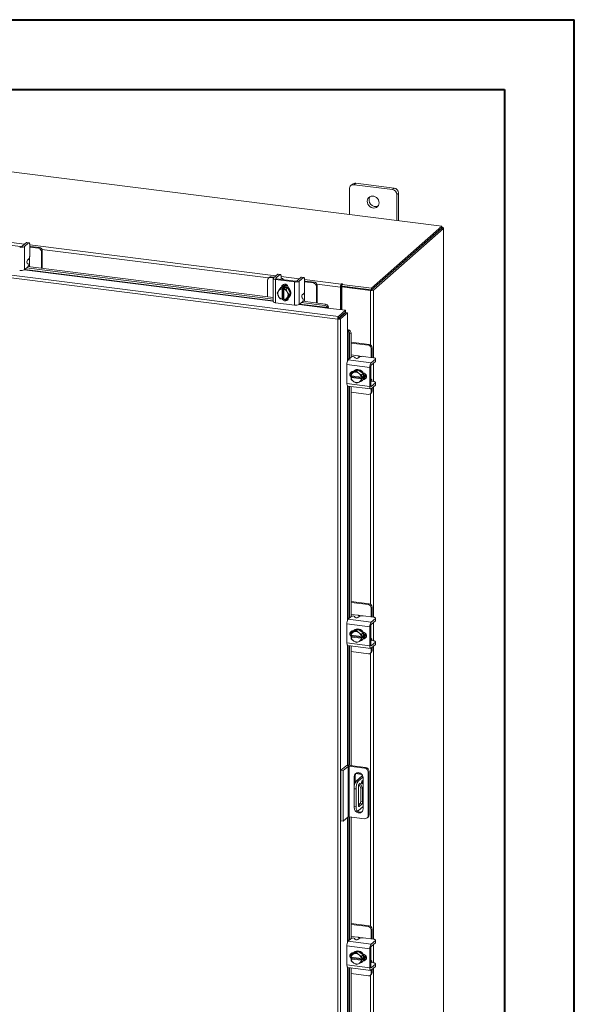
# Model space of a CAD drawing. Units: inches. Extents: x 0 to 23.4, y 0 to 16.5.
# Drawn here: x 20.3 to 23.4, y 11 to 16.5 of the extents above; entities that cross this region are included whole.
import ezdxf

# ---------------------------------------------------------------- set-up
doc = ezdxf.new("R2010")
doc.units = ezdxf.units.IN
doc.header["$MEASUREMENT"] = 0

msp = doc.modelspace()

# ---------------------------------------------------------------- linework, layer by layer
at = {"color": 7, "linetype": 'Continuous', "lineweight": 40}
for p, q in [((0.0031, 16.54389), (23.38893, 16.54389)), ((23.38893, 0.00846), (23.38893, 16.54389)), ((0.98736, 16.15019), (22.99523, 16.15019)), ((22.99523, 16.15019), (22.99523, 0.40216))]:
    msp.add_line(p, q, dxfattribs=at)
at = {"color": 7, "linetype": 'Continuous', "lineweight": 15}
for p, q in [((22.63948, 15.37746), (18.65053, 15.88002)), ((22.11872, 15.58964), (22.11872, 15.44307)), ((22.13565, 15.61518), (22.12615, 15.6068)), ((22.1536, 15.62041), (22.14411, 15.61203)), ((22.36059, 15.58476), (22.14411, 15.61203)), ((22.37008, 15.59314), (22.1536, 15.62041)), ((22.36059, 15.58476), (22.37008, 15.59314)), ((22.39547, 15.56435), (22.38598, 15.55597)), ((22.38598, 15.4094), (22.38598, 15.55597)), ((22.39547, 15.4082), (22.39547, 15.56435)), ((22.24297, 15.02777), (22.63948, 15.37746)), ((22.24297, 15.01771), (22.63948, 15.3674)), ((22.63883, 15.36682), (22.24363, 15.01829)), ((22.64881, 15.36556), (22.25361, 15.01703)), ((22.63883, 15.36682), (22.64881, 15.36556)), ((22.63948, 15.3674), (22.63948, 15.37746)), ((22.64152, 15.37095), (22.63948, 15.3712)), ((22.64881, 15.36556), (22.64881, 9.72883)), ((22.64962, 9.73031), (22.64962, 15.36704)), ((22.05211, 14.85305), (18.31304, 15.32413)), ((22.05638, 14.86879), (18.31762, 15.33983)), ((20.25928, 15.26307), (20.15238, 15.27654)), ((20.29223, 15.28539), (20.26849, 15.26445)), ((20.28118, 15.26285), (20.30492, 15.28379)), ((20.28118, 15.26285), (20.28118, 15.13221)), ((20.30492, 15.28379), (20.29223, 15.28539)), ((20.30715, 15.28467), (20.29446, 15.28627)), ((20.31123, 15.27252), (20.31123, 15.21353)), ((20.31554, 15.26353), (20.31123, 15.26393)), ((20.36153, 15.2529), (20.31123, 15.25923)), ((20.36632, 15.25713), (20.31554, 15.26353)), ((20.36153, 15.2529), (20.36632, 15.25713)), ((20.38236, 15.23895), (20.37756, 15.23471)), ((20.37756, 15.13958), (20.37756, 15.23471)), ((20.38236, 15.13897), (20.38236, 15.23895)), ((20.29829, 15.18528), (20.30492, 15.19112)), ((20.31075, 15.148), (20.31075, 15.18387)), ((20.28118, 15.13221), (20.30034, 15.1491)), ((20.29229, 15.142), (21.68764, 14.9662)), ((20.30186, 15.16552), (20.29678, 15.16886)), ((20.30053, 15.14928), (21.68764, 14.97452)), ((21.65574, 15.07368), (21.65574, 14.97854)), ((21.66523, 15.08875), (21.66043, 15.08452)), ((21.67657, 15.09205), (21.67177, 15.08782)), ((21.68915, 15.08563), (21.67177, 15.08782)), ((21.69394, 15.08986), (21.67657, 15.09205)), ((21.68764, 15.08305), (21.68764, 14.9524)), ((21.71272, 15.10642), (21.68898, 15.08549)), ((21.70103, 15.07659), (21.80794, 15.06312)), ((21.70103, 15.07659), (21.70103, 14.94594)), ((21.70168, 15.08389), (21.72541, 15.10482)), ((21.81274, 15.06735), (21.70583, 15.08082)), ((21.72541, 15.10482), (21.71272, 15.10642)), ((21.72765, 15.1057), (21.71495, 15.1073)), ((21.73078, 15.0779), (21.73084, 15.07767)), ((21.73173, 15.09356), (21.73173, 15.07874)), ((21.74444, 15.07596), (21.74444, 15.07741)), ((21.84568, 15.08967), (21.82194, 15.06874)), ((21.83464, 15.06714), (21.85838, 15.08807)), ((21.85838, 15.08807), (21.84568, 15.08967)), ((21.86061, 15.08895), (21.84791, 15.09055)), ((21.86469, 15.0768), (21.86469, 15.01781)), ((21.869, 15.06781), (21.86469, 15.06822)), ((21.91978, 15.06141), (21.869, 15.06781)), ((21.71781, 15.01298), (21.71629, 15.01052)), ((21.71781, 15.01298), (21.72646, 15.02627)), ((21.72646, 15.02627), (21.73508, 15.03387)), ((21.73511, 15.03389), (21.72649, 15.02629)), ((21.72649, 15.02629), (21.73744, 15.02401)), ((21.73086, 15.03132), (21.72834, 15.02909)), ((21.76881, 15.02964), (21.73511, 15.03389)), ((21.73735, 15.02353), (21.73744, 15.02401)), ((21.73735, 15.02353), (21.73735, 14.96541)), ((21.73744, 15.02401), (21.74245, 15.02843)), ((21.74051, 15.03687), (21.74051, 15.03827)), ((21.74245, 15.02843), (21.75248, 15.02717)), ((21.74245, 14.96951), (21.74245, 15.02843)), ((21.74746, 15.02275), (21.74738, 15.02227)), ((21.74738, 14.96415), (21.74738, 15.02227)), ((21.75248, 15.02717), (21.74746, 15.02275)), ((21.74746, 15.02275), (21.76019, 15.02204)), ((21.76019, 15.02204), (21.76881, 15.02964)), ((21.76885, 15.02962), (21.76023, 15.02202)), ((21.76023, 15.02202), (21.76692, 15.0068)), ((21.7857, 14.99805), (21.76885, 15.02962)), ((21.77326, 15.0293), (21.77326, 15.02135)), ((21.80794, 14.93247), (21.80794, 15.06312)), ((21.83464, 15.06714), (21.83464, 14.93649)), ((21.91498, 15.05718), (21.86469, 15.06352)), ((21.91498, 15.05718), (21.91978, 15.06141)), ((21.93582, 15.04323), (21.93102, 15.039)), ((21.93102, 14.94386), (21.93102, 15.039)), ((21.93582, 14.94326), (21.93582, 15.04323)), ((22.07084, 15.03764), (22.06707, 15.03432)), ((22.06707, 15.03432), (22.06707, 14.90625)), ((22.07084, 15.03764), (22.07084, 14.90578)), ((22.07338, 15.0517), (22.0715, 15.05003)), ((22.0715, 15.03997), (22.0715, 15.05003)), ((22.0715, 15.03997), (22.07338, 15.04164)), ((22.07338, 15.04164), (22.07338, 15.0517)), ((22.07542, 15.03501), (22.07919, 15.03834)), ((22.23746, 15.0146), (22.07542, 15.03501)), ((22.07542, 15.03501), (22.07542, 14.9052)), ((22.07583, 15.04883), (22.07837, 15.05107)), ((22.07583, 15.03876), (22.07583, 15.04883)), ((22.07583, 15.04883), (22.24297, 15.02777)), ((22.07583, 15.03876), (22.24297, 15.01771)), ((22.24123, 15.01793), (22.07919, 15.03834)), ((22.24123, 15.01793), (22.23746, 15.0146)), ((22.24297, 15.01771), (22.24297, 15.02777)), ((22.24363, 15.01829), (22.25361, 15.01703)), ((21.7096, 14.99895), (21.71629, 15.01052)), ((21.71629, 14.98373), (21.7096, 14.99895)), ((21.71629, 14.98373), (21.71781, 14.98088)), ((21.72646, 14.96738), (21.71781, 14.98088)), ((21.73744, 14.96508), (21.72649, 14.96736)), ((21.73735, 14.96541), (21.73744, 14.96508)), ((21.74245, 14.96951), (21.73744, 14.96508)), ((21.74738, 14.96889), (21.74245, 14.96951)), ((21.74633, 14.96713), (21.74738, 14.967)), ((21.74746, 14.96382), (21.74738, 14.96415)), ((21.76019, 14.96311), (21.74746, 14.96382)), ((21.76692, 14.97469), (21.76023, 14.96313)), ((21.76023, 14.96313), (21.76885, 14.97073)), ((21.76246, 14.9651), (21.77107, 14.96401)), ((21.76844, 15.00395), (21.76692, 15.0068)), ((21.76692, 14.97469), (21.76844, 14.97716)), ((21.76844, 15.00395), (21.77708, 14.99045)), ((21.77708, 14.99045), (21.76844, 14.97716)), ((21.76885, 14.97073), (21.7857, 14.99805)), ((21.77326, 14.97368), (21.77326, 14.9726)), ((21.77558, 14.97552), (21.77811, 14.97774)), ((21.77708, 14.99045), (21.7857, 14.99805)), ((21.85531, 14.9698), (21.85023, 14.97314)), ((21.85175, 14.98956), (21.85838, 14.99541)), ((21.8642, 14.95228), (21.8642, 14.98815)), ((21.70103, 14.94594), (21.80794, 14.93247)), ((21.83464, 14.93649), (21.8538, 14.95339)), ((21.84574, 14.94628), (21.97939, 14.92944)), ((21.85398, 14.95357), (21.98266, 14.93736)), ((21.97939, 14.92944), (21.98266, 14.93736)), ((21.99466, 14.91537), (22.09489, 14.90275)), ((21.99527, 14.91831), (21.99523, 14.9185)), ((21.99855, 14.92623), (21.99527, 14.91831)), ((21.9985, 14.92641), (21.99855, 14.92623)), ((22.05638, 14.86879), (22.09489, 14.90275)), ((22.09489, 14.89269), (22.09489, 14.90275)), ((22.05588, 14.85638), (22.05211, 14.85305)), ((22.05211, 9.46388), (22.05211, 14.85305)), ((22.05638, 14.85873), (22.09489, 14.89269)), ((22.05638, 14.86879), (22.05638, 14.85873)), ((22.05827, 14.85659), (22.09678, 14.89054)), ((22.06826, 14.85533), (22.05827, 14.85659)), ((22.10676, 14.88929), (22.06826, 14.85533)), ((22.06826, 14.85533), (22.06826, 9.46646)), ((22.07542, 14.87552), (22.07542, 14.87171)), ((22.09678, 14.89054), (22.10676, 14.88929)), ((22.10676, 14.88929), (22.10676, 14.78827)), ((22.10975, 14.78851), (22.11802, 14.79077)), ((22.11802, 14.79077), (22.11819, 14.79069)), ((22.10993, 14.78844), (22.10975, 14.78851)), ((22.12707, 14.77361), (22.11881, 14.77136)), ((22.11881, 14.77136), (22.11881, 14.62931)), ((22.12707, 14.77361), (22.12707, 14.63659)), ((22.2299, 14.70977), (22.12707, 14.72273)), ((22.2251, 14.70554), (22.12707, 14.71789)), ((22.2251, 14.70554), (22.2299, 14.70977)), ((22.24593, 14.69159), (22.24113, 14.68736)), ((22.24113, 14.63667), (22.24113, 14.68736)), ((22.24593, 14.64041), (22.24593, 14.69159)), ((22.11135, 14.62273), (22.13051, 14.63963)), ((22.11135, 14.62273), (22.24097, 14.6064)), ((22.1663, 14.6456), (22.12707, 14.65055)), ((22.14698, 14.63908), (22.14966, 14.63362)), ((22.17277, 14.63892), (22.16614, 14.63307)), ((22.25432, 14.63501), (22.19579, 14.64238)), ((22.26471, 14.62734), (22.24097, 14.6064)), ((22.2458, 14.63608), (22.24593, 14.64041)), ((22.26471, 14.61454), (22.26471, 14.62734)), ((22.26586, 14.61665), (22.26586, 14.62944)), ((22.23365, 14.58041), (22.10402, 14.59674)), ((22.10402, 14.59674), (22.10402, 14.48899)), ((22.23365, 14.58041), (22.23365, 14.47266)), ((22.23844, 14.47689), (22.23844, 14.58464)), ((22.24097, 14.59361), (22.26471, 14.61454)), ((22.12707, 14.55231), (22.12707, 14.53729)), ((22.12757, 14.53282), (22.12846, 14.54554)), ((22.12788, 14.5327), (22.12757, 14.53282)), ((22.12757, 14.52272), (22.13258, 14.52714)), ((22.12757, 14.52272), (22.12788, 14.52259)), ((22.12846, 14.51157), (22.12757, 14.52272)), ((22.18555, 14.52543), (22.12788, 14.5327)), ((22.12788, 14.52259), (22.18555, 14.51533)), ((22.1371, 14.55317), (22.12848, 14.54557)), ((22.12848, 14.54557), (22.14079, 14.55076)), ((22.14079, 14.50127), (22.12848, 14.51154)), ((22.13258, 14.52714), (22.13258, 14.5321)), ((22.19105, 14.51978), (22.13258, 14.52714)), ((22.16631, 14.56648), (22.1371, 14.55317)), ((22.1395, 14.55732), (22.14057, 14.55719)), ((22.14343, 14.55197), (22.14079, 14.55076)), ((22.14521, 14.56149), (22.14269, 14.55926)), ((22.14343, 14.55197), (22.15769, 14.55888)), ((22.16631, 14.56648), (22.15769, 14.55888)), ((22.15769, 14.55888), (22.17, 14.54862)), ((22.19552, 14.54581), (22.16631, 14.56648)), ((22.17264, 14.54675), (22.17, 14.54862)), ((22.17264, 14.54675), (22.1869, 14.53821)), ((22.18555, 14.52543), (22.18603, 14.52546)), ((22.18603, 14.51535), (22.18555, 14.51533)), ((22.18692, 14.53818), (22.18603, 14.52546)), ((22.18603, 14.52546), (22.19105, 14.52988)), ((22.19105, 14.51978), (22.18603, 14.51535)), ((22.18603, 14.51535), (22.18692, 14.5042)), ((22.1869, 14.53821), (22.19552, 14.54581)), ((22.19552, 14.51178), (22.1869, 14.50417)), ((22.19554, 14.54578), (22.18692, 14.53818)), ((22.18692, 14.5042), (22.19554, 14.51181)), ((22.19105, 14.52988), (22.19105, 14.51978)), ((22.19554, 14.51181), (22.19554, 14.54578)), ((22.20056, 14.51662), (22.19918, 14.51679)), ((22.23989, 14.51562), (22.23844, 14.5158)), ((22.10402, 14.48899), (22.23365, 14.47266)), ((22.10876, 14.4749), (22.23838, 14.45857)), ((22.11881, 14.47363), (22.11881, 13.16459)), ((22.12707, 14.47259), (22.12707, 13.17187)), ((22.14079, 14.50127), (22.14343, 14.4994)), ((22.15769, 14.49087), (22.14343, 14.4994)), ((22.17, 14.49606), (22.15769, 14.49087)), ((22.17, 14.49606), (22.17264, 14.49726)), ((22.1869, 14.50417), (22.17264, 14.49726)), ((22.18993, 14.50569), (22.19246, 14.50792)), ((22.23844, 14.5021), (22.23867, 14.50201)), ((22.25432, 14.50099), (22.23962, 14.50285)), ((22.26471, 14.49332), (22.24097, 14.47239)), ((22.24097, 14.45959), (22.26471, 14.48053)), ((22.24113, 14.44223), (22.24113, 14.45974)), ((22.24593, 14.44646), (22.24593, 14.46397)), ((22.26471, 14.48053), (22.26471, 14.49332)), ((22.26586, 14.48263), (22.26586, 14.49543)), ((22.12707, 14.44044), (22.2251, 14.42808)), ((22.23644, 14.43139), (22.24123, 14.43562)), ((22.24113, 14.44223), (22.24593, 14.44646)), ((22.2299, 13.24505), (22.12707, 13.25801)), ((22.2251, 13.24082), (22.12707, 13.25317)), ((22.2251, 13.24082), (22.2299, 13.24505)), ((22.1663, 13.18088), (22.12707, 13.18583)), ((22.25432, 13.17029), (22.19579, 13.17766)), ((22.24593, 13.22687), (22.24113, 13.22264)), ((22.24113, 13.17195), (22.24113, 13.22264)), ((22.24593, 13.17569), (22.24593, 13.22687)), ((22.23365, 13.11569), (22.10402, 13.13202)), ((22.10402, 13.13202), (22.10402, 13.02427)), ((22.11135, 13.15801), (22.13051, 13.17491)), ((22.11135, 13.15801), (22.24097, 13.14168)), ((22.14698, 13.17436), (22.14966, 13.1689)), ((22.17277, 13.1742), (22.16614, 13.16835)), ((22.26471, 13.16261), (22.24097, 13.14168)), ((22.24097, 13.12888), (22.26471, 13.14982)), ((22.2458, 13.17136), (22.24593, 13.17569)), ((22.26471, 13.14982), (22.26471, 13.16261)), ((22.26586, 13.15192), (22.26586, 13.16472)), ((22.12707, 13.08759), (22.12707, 13.07257)), ((22.12757, 13.0681), (22.12846, 13.08082)), ((22.12788, 13.06797), (22.12757, 13.0681)), ((22.18555, 13.06071), (22.12788, 13.06797)), ((22.1371, 13.08845), (22.12848, 13.08085)), ((22.12848, 13.08085), (22.14079, 13.08604)), ((22.13258, 13.06242), (22.13258, 13.06738)), ((22.16631, 13.10176), (22.1371, 13.08845)), ((22.1395, 13.0926), (22.14057, 13.09247)), ((22.14343, 13.08725), (22.14079, 13.08604)), ((22.14521, 13.09677), (22.14269, 13.09454)), ((22.14343, 13.08725), (22.15769, 13.09416)), ((22.16631, 13.10176), (22.15769, 13.09416)), ((22.15769, 13.09416), (22.17, 13.0839)), ((22.19552, 13.08109), (22.16631, 13.10176)), ((22.17264, 13.08203), (22.17, 13.0839)), ((22.17264, 13.08203), (22.1869, 13.07349)), ((22.18692, 13.07346), (22.18603, 13.06073)), ((22.1869, 13.07349), (22.19552, 13.08109)), ((22.19554, 13.08106), (22.18692, 13.07346)), ((22.19554, 13.04709), (22.19554, 13.08106)), ((22.23365, 13.11569), (22.23365, 13.00794)), ((22.23844, 13.01217), (22.23844, 13.11992)), ((22.10402, 13.02427), (22.23365, 13.00794)), ((22.12757, 13.058), (22.13258, 13.06242)), ((22.12757, 13.058), (22.12788, 13.05787)), ((22.12846, 13.04685), (22.12757, 13.058)), ((22.12788, 13.05787), (22.18555, 13.05061)), ((22.14079, 13.03655), (22.12848, 13.04681)), ((22.19105, 13.05506), (22.13258, 13.06242)), ((22.14079, 13.03655), (22.14343, 13.03468)), ((22.15769, 13.02614), (22.14343, 13.03468)), ((22.17, 13.03134), (22.15769, 13.02614)), ((22.17, 13.03134), (22.17264, 13.03254)), ((22.1869, 13.03945), (22.17264, 13.03254)), ((22.18555, 13.06071), (22.18603, 13.06073)), ((22.18603, 13.05063), (22.18555, 13.05061)), ((22.18603, 13.06073), (22.19105, 13.06516)), ((22.19105, 13.05506), (22.18603, 13.05063)), ((22.18603, 13.05063), (22.18692, 13.03948)), ((22.19552, 13.04705), (22.1869, 13.03945)), ((22.18692, 13.03948), (22.19554, 13.04709)), ((22.18993, 13.04097), (22.19246, 13.0432)), ((22.19105, 13.06516), (22.19105, 13.05506)), ((22.20056, 13.0519), (22.19918, 13.05207)), ((22.23989, 13.0509), (22.23844, 13.05108)), ((22.23844, 13.03738), (22.23867, 13.03729)), ((22.25432, 13.03627), (22.23962, 13.03813)), ((22.26471, 13.0286), (22.24097, 13.00767)), ((22.24097, 12.99487), (22.26471, 13.01581)), ((22.26471, 13.01581), (22.26471, 13.0286)), ((22.26586, 13.01791), (22.26586, 13.03071)), ((22.10876, 13.01018), (22.23838, 12.99385)), ((22.11881, 13.00891), (22.11881, 12.33323)), ((22.12707, 13.00787), (22.12707, 12.33226)), ((22.12707, 12.97571), (22.2251, 12.96336)), ((22.23644, 12.96667), (22.24123, 12.9709)), ((22.24113, 12.97751), (22.24113, 12.99502)), ((22.24113, 12.97751), (22.24593, 12.98174)), ((22.24593, 12.98174), (22.24593, 12.99925)), ((22.07014, 12.30532), (22.09741, 12.32938)), ((22.07014, 12.30532), (22.0835, 12.30364)), ((22.07014, 12.01979), (22.07014, 12.30532)), ((22.11078, 12.32769), (22.0835, 12.30364)), ((22.0835, 12.0181), (22.0835, 12.30364)), ((22.11078, 12.04216), (22.11078, 12.32769)), ((22.2037, 12.31752), (22.1163, 12.32853)), ((22.1163, 12.32853), (22.1163, 12.04299)), ((22.12135, 12.33298), (22.20875, 12.32197)), ((22.15775, 12.29045), (22.1827, 12.28731)), ((22.2037, 12.31752), (22.20875, 12.32197)), ((22.22959, 12.29833), (22.22454, 12.29388)), ((22.22454, 12.05036), (22.22454, 12.29388)), ((22.22959, 12.29833), (22.22959, 12.05482)), ((22.15022, 12.27459), (22.14517, 12.27014)), ((22.14517, 12.27014), (22.14517, 12.20853)), ((22.15022, 12.27459), (22.15022, 12.23334)), ((22.15364, 12.2869), (22.18797, 12.28257)), ((22.19213, 12.27648), (22.15751, 12.24594)), ((22.15751, 12.24594), (22.1682, 12.24459)), ((22.19491, 12.26816), (22.1682, 12.24459)), ((22.17214, 12.22706), (22.17845, 12.23263)), ((22.17845, 12.23263), (22.19264, 12.20514)), ((22.19528, 12.08698), (22.19528, 12.26383)), ((22.15557, 12.19979), (22.14488, 12.20113)), ((22.14488, 12.20113), (22.14488, 12.10012)), ((22.15557, 12.19979), (22.15557, 12.09877)), ((22.169, 12.10631), (22.169, 12.21595)), ((22.17162, 12.22649), (22.18195, 12.20649)), ((22.19264, 12.20514), (22.18195, 12.20649)), ((22.18195, 12.20649), (22.18195, 12.1285)), ((22.19264, 12.20514), (22.19264, 12.12716)), ((22.18195, 12.1285), (22.19264, 12.12716)), ((22.14488, 12.10012), (22.15557, 12.09877)), ((22.15304, 12.07582), (22.16373, 12.07447)), ((22.1682, 12.07624), (22.19528, 12.10012)), ((22.17882, 12.11739), (22.169, 12.10873)), ((22.169, 12.11661), (22.17681, 12.11562)), ((22.18951, 12.11604), (22.17214, 12.10072)), ((22.18951, 12.11604), (22.17882, 12.11739)), ((22.0835, 12.0181), (22.07014, 12.01979)), ((22.11078, 12.04216), (22.0835, 12.0181)), ((22.2037, 12.03198), (22.1163, 12.04299)), ((22.11881, 12.04267), (22.11881, 11.34632)), ((22.12707, 12.04163), (22.12707, 11.3536)), ((22.21844, 12.03628), (22.22349, 12.04073)), ((22.22454, 12.05036), (22.22959, 12.05482)), ((22.2299, 11.42678), (22.12707, 11.43973)), ((22.2251, 11.42254), (22.12707, 11.43489)), ((22.2251, 11.42254), (22.2299, 11.42678)), ((22.24593, 11.40859), (22.24113, 11.40436)), ((22.24113, 11.35367), (22.24113, 11.40436)), ((22.24593, 11.35741), (22.24593, 11.40859)), ((22.11135, 11.33974), (22.13051, 11.35663)), ((22.1663, 11.36261), (22.12707, 11.36755)), ((22.14698, 11.35608), (22.14966, 11.35063)), ((22.17277, 11.35592), (22.16614, 11.35008)), ((22.25432, 11.35201), (22.19579, 11.35939)), ((22.26471, 11.34434), (22.24097, 11.3234)), ((22.2458, 11.35309), (22.24593, 11.35741)), ((22.26471, 11.33154), (22.26471, 11.34434)), ((22.26586, 11.33365), (22.26586, 11.34644)), ((22.23365, 11.29742), (22.10402, 11.31375)), ((22.10402, 11.31375), (22.10402, 11.206)), ((22.11135, 11.33974), (22.24097, 11.3234)), ((22.23365, 11.29742), (22.23365, 11.18967)), ((22.23844, 11.1939), (22.23844, 11.30165)), ((22.24097, 11.31061), (22.26471, 11.33154)), ((22.12707, 11.26931), (22.12707, 11.2543)), ((22.12757, 11.24983), (22.12846, 11.26255)), ((22.12788, 11.2497), (22.12757, 11.24983)), ((22.12757, 11.23972), (22.13258, 11.24415)), ((22.12757, 11.23972), (22.12788, 11.2396)), ((22.12846, 11.22857), (22.12757, 11.23972)), ((22.18555, 11.24243), (22.12788, 11.2497)), ((22.12788, 11.2396), (22.18555, 11.23233)), ((22.1371, 11.27018), (22.12848, 11.26258)), ((22.12848, 11.26258), (22.14079, 11.26777)), ((22.13258, 11.24415), (22.13258, 11.24911)), ((22.19105, 11.23678), (22.13258, 11.24415)), ((22.16631, 11.28349), (22.1371, 11.27018)), ((22.1395, 11.27433), (22.14057, 11.27419)), ((22.14343, 11.26897), (22.14079, 11.26777)), ((22.14521, 11.27849), (22.14269, 11.27627)), ((22.14343, 11.26897), (22.15769, 11.27589)), ((22.16631, 11.28349), (22.15769, 11.27589)), ((22.15769, 11.27589), (22.17, 11.26562)), ((22.19552, 11.26282), (22.16631, 11.28349)), ((22.17264, 11.26376), (22.17, 11.26562)), ((22.17264, 11.26376), (22.1869, 11.25522)), ((22.18555, 11.24243), (22.18603, 11.24246)), ((22.18603, 11.23236), (22.18555, 11.23233)), ((22.18692, 11.25518), (22.18603, 11.24246)), ((22.18603, 11.24246), (22.19105, 11.24688)), ((22.19105, 11.23678), (22.18603, 11.23236)), ((22.18603, 11.23236), (22.18692, 11.22121)), ((22.1869, 11.25522), (22.19552, 11.26282)), ((22.19554, 11.26278), (22.18692, 11.25518)), ((22.19105, 11.24688), (22.19105, 11.23678)), ((22.19554, 11.22881), (22.19554, 11.26278)), ((22.20056, 11.23362), (22.19918, 11.2338)), ((22.23989, 11.23262), (22.23844, 11.23281)), ((22.10402, 11.206), (22.23365, 11.18967)), ((22.10876, 11.1919), (22.23838, 11.17557)), ((22.11881, 11.19064), (22.11881, 9.88159)), ((22.12707, 11.1896), (22.12707, 9.88888)), ((22.14079, 11.21828), (22.12848, 11.22854)), ((22.14079, 11.21828), (22.14343, 11.21641)), ((22.15769, 11.20787), (22.14343, 11.21641)), ((22.17, 11.21306), (22.15769, 11.20787)), ((22.17, 11.21306), (22.17264, 11.21426)), ((22.1869, 11.22118), (22.17264, 11.21426)), ((22.19552, 11.22878), (22.1869, 11.22118)), ((22.18692, 11.22121), (22.19554, 11.22881)), ((22.18993, 11.22269), (22.19246, 11.22492)), ((22.23844, 11.21911), (22.23867, 11.21901)), ((22.25432, 11.218), (22.23962, 11.21985)), ((22.26471, 11.21033), (22.24097, 11.18939)), ((22.24097, 11.1766), (22.26471, 11.19753)), ((22.24113, 11.15923), (22.24113, 11.17674)), ((22.24593, 11.16346), (22.24593, 11.18097)), ((22.26471, 11.19753), (22.26471, 11.21033)), ((22.26586, 11.19964), (22.26586, 11.21243)), ((22.12707, 11.15744), (22.2251, 11.14509)), ((22.23644, 11.14839), (22.24123, 11.15263)), ((22.24113, 11.15923), (22.24593, 11.16346))]:
    msp.add_line(p, q, dxfattribs=at)
at = {"color": 8, "linetype": 'Continuous', "lineweight": 15}
for p, q in [((22.63948, 15.36915), (22.64152, 15.37095)), ((20.17827, 15.28856), (20.28113, 15.2756)), ((20.31123, 15.27181), (21.70162, 15.09663)), ((21.66146, 15.08542), (20.38046, 15.24681)), ((20.31075, 15.2066), (20.31075, 15.18387)), ((20.28007, 15.13139), (21.68764, 14.95405)), ((21.68764, 14.95725), (20.28341, 15.13417)), ((21.70168, 15.08389), (21.70168, 15.0822)), ((21.73173, 15.09284), (21.83458, 15.07988)), ((21.86469, 15.07609), (22.0715, 15.05003)), ((21.73763, 15.03572), (21.74051, 15.03827)), ((22.06707, 15.03432), (21.93392, 15.05109)), ((22.23746, 15.0146), (22.23746, 14.70691)), ((22.25361, 15.01703), (22.25361, 14.6351)), ((21.8642, 15.01088), (21.8642, 14.98815)), ((21.83353, 14.93567), (21.99466, 14.91537)), ((21.99523, 14.9185), (21.83687, 14.93845)), ((22.06641, 14.86757), (22.06641, 14.86376)), ((22.10676, 14.78827), (22.10676, 14.61437)), ((22.10993, 14.62112), (22.10993, 14.78844)), ((22.1663, 14.6456), (22.18885, 14.64276)), ((22.25361, 14.60475), (22.25361, 14.50108)), ((22.19768, 14.51407), (22.20056, 14.51662)), ((22.10676, 14.47618), (22.10676, 13.14965)), ((22.10993, 13.15639), (22.10993, 14.47475)), ((22.2393, 14.4726), (22.24097, 14.47239)), ((22.25361, 14.47074), (22.25361, 13.17038)), ((22.23746, 14.43229), (22.23746, 13.24219)), ((22.1663, 13.18088), (22.18885, 13.17804)), ((22.25361, 13.14003), (22.25361, 13.03636)), ((22.10676, 13.01146), (22.10676, 12.33277)), ((22.19768, 13.04935), (22.20056, 13.0519)), ((22.10993, 12.33316), (22.10993, 13.01003)), ((22.23746, 12.96757), (22.23746, 11.42391)), ((22.2393, 13.00788), (22.24097, 13.00767)), ((22.25361, 13.00602), (22.25361, 11.3521)), ((22.19098, 12.27546), (22.19098, 12.27851)), ((22.17006, 12.10098), (22.17214, 12.10072)), ((22.10676, 12.03861), (22.10676, 11.33138)), ((22.10993, 11.33812), (22.10993, 12.04141)), ((22.1663, 11.36261), (22.18885, 11.35977)), ((22.25361, 11.32176), (22.25361, 11.21809)), ((22.19768, 11.23108), (22.20056, 11.23362)), ((22.10676, 11.19319), (22.10676, 9.86666)), ((22.10993, 9.8734), (22.10993, 11.19176)), ((22.2393, 11.1896), (22.24097, 11.18939)), ((22.25361, 11.18774), (22.25361, 9.88738)), ((22.23746, 11.1493), (22.23746, 9.95919))]:
    msp.add_line(p, q, dxfattribs=at)
at = {"color": 7, "linetype": 'Continuous', "lineweight": 15, "flags": 128}
for points in [[(22.28576, 15.51001), (22.28478, 15.51819), (22.28193, 15.52614), (22.27735, 15.5334), (22.27133, 15.53954), (22.26419, 15.54421), (22.25637, 15.54714), (22.24832, 15.54815), (22.2405, 15.54719), (22.23337, 15.54432), (22.22734, 15.5397), (22.22277, 15.53359), (22.21991, 15.52636), (22.21894, 15.51843), (22.21991, 15.51025), (22.22277, 15.5023), (22.22734, 15.49504), (22.23337, 15.4889), (22.2405, 15.48423), (22.24832, 15.4813), (22.25637, 15.48028), (22.26419, 15.48124), (22.27133, 15.48412), (22.27735, 15.48874), (22.28193, 15.49484), (22.28478, 15.50207), (22.28576, 15.51001)], [(22.64881, 15.36556), (22.64945, 15.36635), (22.64961, 15.36717), (22.6493, 15.36798), (22.64851, 15.36876), (22.64728, 15.36947), (22.64567, 15.37008), (22.64372, 15.37058), (22.64152, 15.37095)], [(20.29223, 15.28539), (20.29346, 15.28615), (20.29446, 15.28627)], [(20.31123, 15.27252), (20.31111, 15.2757), (20.31075, 15.27854), (20.31017, 15.28094), (20.30939, 15.28279), (20.30843, 15.28404), (20.30734, 15.28464), (20.30615, 15.28455), (20.30492, 15.28379)], [(21.68898, 15.08549), (21.68792, 15.08418), (21.68765, 15.08283), (21.68818, 15.08149), (21.68948, 15.0802), (21.6915, 15.07903), (21.69418, 15.07801), (21.69739, 15.07719), (21.70103, 15.07659)], [(21.70583, 15.08082), (21.70458, 15.08103), (21.70347, 15.08131), (21.70255, 15.08166), (21.70185, 15.08207), (21.7014, 15.08251), (21.70122, 15.08297), (21.70131, 15.08344), (21.70168, 15.08389)], [(21.71272, 15.10642), (21.71395, 15.10719), (21.71495, 15.1073)], [(21.73173, 15.09356), (21.73161, 15.09673), (21.73125, 15.09957), (21.73066, 15.10197), (21.72988, 15.10383), (21.72892, 15.10508), (21.72783, 15.10567), (21.72665, 15.10559), (21.72541, 15.10482)], [(21.74409, 15.076), (21.74442, 15.07769), (21.74375, 15.0794), (21.7421, 15.08104), (21.73951, 15.08254), (21.7361, 15.08384), (21.73199, 15.08489), (21.73173, 15.08494)], [(21.84568, 15.08967), (21.84691, 15.09043), (21.84791, 15.09055)], [(21.86469, 15.0768), (21.86457, 15.07998), (21.86421, 15.08282), (21.86363, 15.08522), (21.86284, 15.08708), (21.86188, 15.08833), (21.86079, 15.08892), (21.85961, 15.08883), (21.85838, 15.08807)], [(21.73086, 15.03132), (21.73233, 15.03252), (21.73896, 15.0363), (21.74649, 15.03823), (21.75449, 15.0382), (21.76248, 15.03622), (21.77001, 15.03239), (21.77664, 15.02694), (21.78198, 15.02019), (21.78572, 15.01253), (21.78765, 15.00441), (21.78765, 14.99629), (21.78572, 14.98865), (21.78198, 14.98194), (21.77811, 14.97774)], [(21.73572, 15.03475), (21.73684, 15.04036), (21.7401, 15.04564), (21.7451, 15.04924), (21.75123, 15.05072), (21.75775, 15.04989), (21.76387, 15.04687), (21.76887, 15.04202), (21.77213, 15.03592), (21.77326, 15.0293)], [(21.73579, 15.0338), (21.73644, 15.03407), (21.74397, 15.036), (21.75196, 15.03597), (21.75996, 15.03399), (21.76749, 15.03016), (21.77411, 15.02471), (21.77946, 15.01797), (21.7832, 15.01031), (21.78513, 15.00218), (21.78513, 14.99407), (21.7832, 14.98643), (21.77946, 14.97971), (21.77411, 14.97431), (21.76919, 14.97128)], [(21.74051, 15.03827), (21.74164, 15.0446), (21.74383, 15.04859)], [(22.07837, 15.05107), (22.07855, 15.05141), (22.07831, 15.05175), (22.07771, 15.05203), (22.07682, 15.05221), (22.0758, 15.05227), (22.07478, 15.05219), (22.07393, 15.05199), (22.07338, 15.0517)], [(21.77326, 14.9726), (21.77213, 14.96627), (21.76887, 14.96099), (21.76387, 14.95739), (21.75775, 14.95592), (21.75123, 14.95674), (21.7451, 14.95976), (21.7401, 14.96461), (21.7389, 14.96637)], [(21.74738, 14.96607), (21.7449, 14.96885), (21.74462, 14.96923)], [(21.70103, 14.94594), (21.69739, 14.94654), (21.69418, 14.94737), (21.6915, 14.94839), (21.68948, 14.94956), (21.68818, 14.95084), (21.68765, 14.95218), (21.68764, 14.9524)], [(22.26471, 14.62734), (22.26562, 14.62846), (22.26585, 14.62963), (22.2654, 14.63078), (22.26428, 14.63189), (22.26253, 14.6329), (22.26023, 14.63378), (22.25746, 14.63449), (22.25432, 14.63501)], [(22.14521, 14.56149), (22.14986, 14.5648), (22.15699, 14.56768), (22.16481, 14.56864), (22.17286, 14.56762), (22.18068, 14.56469), (22.18781, 14.56002), (22.19384, 14.55388), (22.19842, 14.54662), (22.20127, 14.53867), (22.20224, 14.53049), (22.20127, 14.52256), (22.19842, 14.51533), (22.19384, 14.50922), (22.19246, 14.50792)], [(22.26586, 14.61665), (22.26562, 14.61567), (22.26471, 14.61454)], [(22.12903, 14.52401), (22.12743, 14.52542), (22.12324, 14.53098), (22.12101, 14.53744), (22.12101, 14.54401), (22.12324, 14.54991), (22.12743, 14.55441), (22.13308, 14.55699), (22.1395, 14.55732)], [(22.13258, 14.52932), (22.13223, 14.52965), (22.12979, 14.53246)], [(22.13768, 14.55344), (22.1413, 14.55795), (22.14733, 14.56258), (22.15446, 14.56545), (22.16228, 14.56641), (22.17034, 14.56539), (22.17816, 14.56247), (22.18529, 14.5578), (22.19132, 14.55165), (22.19589, 14.5444), (22.19875, 14.53645), (22.19972, 14.52827), (22.19875, 14.52033), (22.19589, 14.5131), (22.19554, 14.51249)], [(22.19648, 14.55013), (22.20218, 14.54828), (22.20783, 14.54429), (22.21202, 14.53872), (22.21425, 14.53227), (22.21425, 14.52569), (22.21202, 14.5198), (22.20783, 14.51529), (22.20218, 14.51272), (22.19648, 14.51231)], [(22.21122, 14.51862), (22.20698, 14.51695), (22.20056, 14.51662)], [(22.24577, 14.50207), (22.24575, 14.50234), (22.24522, 14.50655), (22.24436, 14.51009), (22.24319, 14.51285), (22.24178, 14.5147), (22.24016, 14.51557), (22.23844, 14.51546)], [(22.10876, 14.4749), (22.10855, 14.47494), (22.10728, 14.47563), (22.10617, 14.47708), (22.10526, 14.47923), (22.10458, 14.48201), (22.10416, 14.48531), (22.10402, 14.48899)], [(22.23365, 14.47266), (22.23379, 14.46898), (22.2342, 14.46568), (22.23488, 14.4629), (22.23579, 14.46074), (22.2369, 14.45929), (22.23817, 14.45861), (22.23954, 14.45871), (22.24097, 14.45959)], [(22.24097, 14.47239), (22.24048, 14.47208), (22.24, 14.47205), (22.23957, 14.47228), (22.23918, 14.47278), (22.23887, 14.47353), (22.23864, 14.47449), (22.23849, 14.47562), (22.23844, 14.47689)], [(22.26471, 14.49332), (22.26562, 14.49445), (22.26585, 14.49561), (22.2654, 14.49677), (22.26428, 14.49788), (22.26253, 14.49889), (22.26023, 14.49977), (22.25746, 14.50048), (22.25432, 14.50099)], [(22.26586, 14.48263), (22.26562, 14.48165), (22.26471, 14.48053)], [(22.26471, 13.16261), (22.26562, 13.16374), (22.26585, 13.16491), (22.2654, 13.16606), (22.26428, 13.16717), (22.26253, 13.16818), (22.26023, 13.16906), (22.25746, 13.16977), (22.25432, 13.17029)], [(22.26586, 13.15192), (22.26562, 13.15095), (22.26471, 13.14982)], [(22.12903, 13.05929), (22.12743, 13.0607), (22.12324, 13.06626), (22.12101, 13.07272), (22.12101, 13.07929), (22.12324, 13.08519), (22.12743, 13.08969), (22.13308, 13.09227), (22.1395, 13.0926)], [(22.13258, 13.0646), (22.13223, 13.06493), (22.12979, 13.06773)], [(22.13768, 13.08872), (22.1413, 13.09323), (22.14733, 13.09786), (22.15446, 13.10073), (22.16228, 13.10169), (22.17034, 13.10067), (22.17816, 13.09775), (22.18529, 13.09307), (22.19132, 13.08693), (22.19589, 13.07968), (22.19875, 13.07173), (22.19972, 13.06355), (22.19875, 13.05561), (22.19589, 13.04838), (22.19554, 13.04777)], [(22.14521, 13.09677), (22.14986, 13.10008), (22.15699, 13.10296), (22.16481, 13.10391), (22.17286, 13.1029), (22.18068, 13.09997), (22.18781, 13.0953), (22.19384, 13.08916), (22.19842, 13.0819), (22.20127, 13.07395), (22.20224, 13.06577), (22.20127, 13.05784), (22.19842, 13.05061), (22.19384, 13.0445), (22.19246, 13.0432)], [(22.19648, 13.08541), (22.20218, 13.08356), (22.20783, 13.07956), (22.21202, 13.074), (22.21425, 13.06755), (22.21425, 13.06097), (22.21202, 13.05508), (22.20783, 13.05057), (22.20218, 13.048), (22.19648, 13.04759)], [(22.10876, 13.01018), (22.10855, 13.01022), (22.10728, 13.0109), (22.10617, 13.01235), (22.10526, 13.01451), (22.10458, 13.01729), (22.10416, 13.02059), (22.10402, 13.02427)], [(22.21122, 13.0539), (22.20698, 13.05223), (22.20056, 13.0519)], [(22.24577, 13.03735), (22.24575, 13.03762), (22.24522, 13.04183), (22.24436, 13.04537), (22.24319, 13.04812), (22.24178, 13.04997), (22.24016, 13.05085), (22.23844, 13.05074)], [(22.24097, 13.00767), (22.24048, 13.00736), (22.24, 13.00733), (22.23957, 13.00756), (22.23918, 13.00806), (22.23887, 13.00881), (22.23864, 13.00977), (22.23849, 13.0109), (22.23844, 13.01217)], [(22.26471, 13.0286), (22.26562, 13.02973), (22.26585, 13.03089), (22.2654, 13.03205), (22.26428, 13.03315), (22.26253, 13.03417), (22.26023, 13.03504), (22.25746, 13.03576), (22.25432, 13.03627)], [(22.26586, 13.01791), (22.26562, 13.01693), (22.26471, 13.01581)], [(22.23365, 13.00794), (22.23379, 13.00426), (22.2342, 13.00096), (22.23488, 12.99818), (22.23579, 12.99602), (22.2369, 12.99457), (22.23817, 12.99389), (22.23954, 12.99399), (22.24097, 12.99487)], [(22.19528, 12.26383), (22.19426, 12.27107), (22.1913, 12.27798), (22.18663, 12.284), (22.18063, 12.28864), (22.17379, 12.29153), (22.16666, 12.29243), (22.15981, 12.29127), (22.15381, 12.28813), (22.14914, 12.28329), (22.14618, 12.27713), (22.14517, 12.27014)], [(22.19267, 12.24099), (22.19243, 12.244), (22.19174, 12.24613), (22.19072, 12.24705), (22.18951, 12.24662), (22.1883, 12.24492), (22.18728, 12.24219), (22.18659, 12.23886), (22.18635, 12.23542), (22.18659, 12.23241), (22.18728, 12.23028), (22.1883, 12.22936), (22.18951, 12.22979), (22.19072, 12.23149), (22.19174, 12.23422), (22.19243, 12.23756), (22.19267, 12.24099)], [(22.15304, 12.07582), (22.15267, 12.07588), (22.15049, 12.07707), (22.14858, 12.07957), (22.14701, 12.08329), (22.14584, 12.08808), (22.14512, 12.09376), (22.14488, 12.10012)], [(22.14517, 12.09329), (22.14618, 12.08605), (22.14656, 12.08481)], [(22.15047, 12.07709), (22.15381, 12.07312), (22.15981, 12.06848), (22.16666, 12.06559), (22.17379, 12.06469), (22.18063, 12.06586), (22.18663, 12.06899), (22.1913, 12.07383), (22.19426, 12.07999), (22.19528, 12.08698)], [(22.15557, 12.09877), (22.15581, 12.09242), (22.15653, 12.08673), (22.1577, 12.08194), (22.15927, 12.07822), (22.16118, 12.07572), (22.16336, 12.07454), (22.16573, 12.07471), (22.1682, 12.07624)], [(22.17214, 12.10072), (22.17152, 12.10034), (22.17094, 12.1003), (22.1704, 12.10059), (22.16992, 12.10121), (22.16953, 12.10214), (22.16924, 12.10333), (22.16906, 12.10473), (22.169, 12.10631)], [(22.26471, 11.34434), (22.26562, 11.34547), (22.26585, 11.34663), (22.2654, 11.34779), (22.26428, 11.34889), (22.26253, 11.3499), (22.26023, 11.35078), (22.25746, 11.35149), (22.25432, 11.35201)], [(22.26586, 11.33365), (22.26562, 11.33267), (22.26471, 11.33154)], [(22.12903, 11.24101), (22.12743, 11.24243), (22.12324, 11.24799), (22.12101, 11.25445), (22.12101, 11.26102), (22.12324, 11.26691), (22.12743, 11.27142), (22.13308, 11.27399), (22.1395, 11.27433)], [(22.13258, 11.24633), (22.13223, 11.24666), (22.12979, 11.24946)], [(22.13768, 11.27045), (22.1413, 11.27496), (22.14733, 11.27958), (22.15446, 11.28246), (22.16228, 11.28341), (22.17034, 11.2824), (22.17816, 11.27947), (22.18529, 11.2748), (22.19132, 11.26866), (22.19589, 11.2614), (22.19875, 11.25345), (22.19972, 11.24527), (22.19875, 11.23733), (22.19589, 11.2301), (22.19554, 11.2295)], [(22.14521, 11.27849), (22.14986, 11.28181), (22.15699, 11.28468), (22.16481, 11.28564), (22.17286, 11.28463), (22.18068, 11.2817), (22.18781, 11.27703), (22.19384, 11.27088), (22.19842, 11.26363), (22.20127, 11.25568), (22.20224, 11.2475), (22.20127, 11.23956), (22.19842, 11.23233), (22.19384, 11.22623), (22.19246, 11.22492)], [(22.19648, 11.26713), (22.20218, 11.26529), (22.20783, 11.26129), (22.21202, 11.25573), (22.21425, 11.24927), (22.21425, 11.2427), (22.21202, 11.2368), (22.20783, 11.2323), (22.20218, 11.22972), (22.19648, 11.22931)], [(22.21122, 11.23562), (22.20698, 11.23395), (22.20056, 11.23362)], [(22.24577, 11.21908), (22.24575, 11.21935), (22.24522, 11.22355), (22.24436, 11.2271), (22.24319, 11.22985), (22.24178, 11.2317), (22.24016, 11.23258), (22.23844, 11.23246)], [(22.10876, 11.1919), (22.10855, 11.19194), (22.10728, 11.19263), (22.10617, 11.19408), (22.10526, 11.19624), (22.10458, 11.19902), (22.10416, 11.20231), (22.10402, 11.206)], [(22.23365, 11.18967), (22.23379, 11.18598), (22.2342, 11.18268), (22.23488, 11.1799), (22.23579, 11.17775), (22.2369, 11.1763), (22.23817, 11.17561), (22.23954, 11.17571), (22.24097, 11.1766)], [(22.24097, 11.18939), (22.24048, 11.18909), (22.24, 11.18905), (22.23957, 11.18929), (22.23918, 11.18979), (22.23887, 11.19053), (22.23864, 11.19149), (22.23849, 11.19263), (22.23844, 11.1939)], [(22.26471, 11.21033), (22.26562, 11.21145), (22.26585, 11.21262), (22.2654, 11.21377), (22.26428, 11.21488), (22.26253, 11.21589), (22.26023, 11.21677), (22.25746, 11.21748), (22.25432, 11.218)], [(22.26586, 11.19964), (22.26562, 11.19866), (22.26471, 11.19753)]]:
    msp.add_lwpolyline(points, dxfattribs=at)
at = {"color": 7, "linetype": 'Continuous', "lineweight": 15}
for centre, radius, start, end in [((22.1408, 15.59019), 0.02209, 81.39863, 181.42061), ((22.15039, 15.59801), 0.02263, 81.84159, 130.66121), ((22.35634, 15.55542), 0.02964, 1.05871, 81.76054), ((22.36584, 15.5638), 0.02964, 1.05871, 81.76054), ((22.26533, 15.52566), 0.03667, 148.82328, 293.99597), ((20.26211, 15.2989), 0.04078, 259.22613, 297.8883), ((20.26191, 15.27688), 0.01406, 259.22613, 297.8883), ((20.35884, 15.23437), 0.01872, 1.05871, 81.76054), ((20.36364, 15.2386), 0.01872, 1.05871, 81.76054), ((20.31078, 15.17585), 0.01565, 142.93327, 206.51963), ((20.27615, 15.21132), 0.03516, 324.93094, 3.59311), ((20.26211, 15.16825), 0.04078, 259.22613, 297.8883), ((20.28786, 15.15853), 0.01565, 322.93327, 26.51963), ((21.66969, 15.07402), 0.01395, 81.39863, 181.42061), ((21.67454, 15.07791), 0.01429, 81.84159, 130.66121), ((21.81537, 15.08117), 0.01406, 259.22613, 297.8883), ((21.73825, 14.99849), 0.02506, 92.0543, 144.65914), ((21.74691, 15.008), 0.0281, 117.16554, 158.75207), ((21.73845, 15.00001), 0.02887, 114.46978, 114.54122), ((21.74706, 15.00762), 0.02887, 114.46978, 114.54122), ((21.7556, 15.01001), 0.03266, 62.17795, 117.48666), ((21.75795, 15.01385), 0.03111, 71.59269, 123.98429), ((21.73708, 14.98919), 0.03465, 30.55106, 72.71172), ((21.73711, 14.98939), 0.03999, 54.67969, 54.73717), ((21.74573, 14.99699), 0.03999, 54.67969, 54.73717), ((21.81556, 15.10318), 0.04078, 259.22613, 297.8883), ((21.8296, 15.01561), 0.03516, 324.93094, 3.59311), ((21.9123, 15.03865), 0.01872, 1.05871, 81.76054), ((21.9171, 15.04288), 0.01872, 1.05871, 81.76054), ((22.09169, 15.03586), 0.02467, 144.93094, 183.59311), ((22.07449, 15.03787), 0.00366, 144.93094, 183.59311), ((22.07564, 15.03751), 0.0047, 87.70648, 118.71797), ((22.24207, 15.03883), 0.02467, 259.22613, 297.8883), ((21.74278, 14.99712), 0.02968, 153.18146, 206.81854), ((21.74765, 14.99849), 0.03465, 210.55106, 252.71172), ((21.74958, 15.00001), 0.03999, 234.67969, 234.73717), ((21.74648, 14.98919), 0.02506, 272.0543, 324.65914), ((21.76127, 14.97854), 0.01843, 234.59777, 298.05452), ((21.74824, 14.98939), 0.02887, 294.46978, 294.54122), ((21.74195, 14.99055), 0.02968, 333.18146, 26.81854), ((21.86423, 14.98013), 0.01565, 142.93327, 206.51963), ((21.84131, 14.96282), 0.01565, 322.93327, 26.51963), ((21.81556, 14.97254), 0.04078, 259.22613, 297.8883), ((21.9779, 14.91036), 0.01915, 25.18268, 85.54364), ((21.98117, 14.91827), 0.01915, 25.18268, 85.54364), ((21.99136, 14.91759), 0.00398, 326.10604, 10.38221), ((21.96958, 14.92055), 0.02952, 348.93186, 11.09927), ((22.03698, 14.87569), 0.03381, 344.23671, 352.31302), ((22.10876, 14.76274), 0.02952, 71.71998, 93.88739), ((22.10794, 14.77452), 0.01915, 357.27561, 57.63656), ((22.10855, 14.78472), 0.00398, 72.43703, 116.7132), ((22.09968, 14.77227), 0.01915, 357.27561, 57.63656), ((22.22241, 14.68701), 0.01872, 1.05871, 81.76054), ((22.22721, 14.69124), 0.01872, 1.05871, 81.76054), ((22.14473, 14.5993), 0.04078, 144.93094, 183.59311), ((22.1383, 14.62606), 0.01565, 56.29961, 119.88597), ((22.15835, 14.64664), 0.01565, 236.29961, 299.88597), ((22.18922, 14.60784), 0.03516, 79.22613, 117.8883), ((22.27435, 14.58297), 0.04078, 144.93094, 183.59311), ((22.25248, 14.58552), 0.01406, 144.93094, 183.59311), ((22.14388, 14.54469), 0.01841, 144.74917, 207.6076), ((22.15261, 14.52867), 0.02506, 118.16011, 170.76494), ((22.16199, 14.52867), 0.03465, 190.10752, 232.26818), ((22.15303, 14.5304), 0.02887, 148.27802, 148.34946), ((22.16374, 14.5304), 0.03999, 208.08207, 208.13956), ((22.1534, 14.52401), 0.02968, 56.00071, 109.63778), ((22.15144, 14.51935), 0.03465, 10.10752, 52.26818), ((22.16081, 14.51935), 0.02506, 298.16011, 350.76494), ((22.15164, 14.51935), 0.03999, 28.08207, 28.13956), ((22.16026, 14.52695), 0.03999, 28.08207, 28.13956), ((22.17097, 14.52695), 0.02887, 328.27802, 328.34946), ((22.17473, 14.53508), 0.03238, 325.06487, 20.90901), ((22.17852, 14.53697), 0.03111, 318.83495, 11.22655), ((22.16002, 14.52401), 0.02968, 236.00071, 289.63778), ((22.17121, 14.52692), 0.02829, 282.10951, 325.51922), ((22.16235, 14.51935), 0.02887, 328.27802, 328.34946), ((22.22718, 14.44188), 0.01395, 261.39863, 1.42061), ((22.23164, 14.44621), 0.01429, 312.15804, 0.97766), ((22.22241, 13.22229), 0.01872, 1.05871, 81.76054), ((22.22721, 13.22652), 0.01872, 1.05871, 81.76054), ((22.18922, 13.14312), 0.03516, 79.22613, 117.8883), ((22.14473, 13.13458), 0.04078, 144.93094, 183.59311), ((22.1383, 13.16134), 0.01565, 56.29961, 119.88597), ((22.15835, 13.18192), 0.01565, 236.29961, 299.88597), ((22.27435, 13.11825), 0.04078, 144.93094, 183.59311), ((22.25248, 13.1208), 0.01406, 144.93094, 183.59311), ((22.14388, 13.07997), 0.01841, 144.74917, 207.6076), ((22.15261, 13.06395), 0.02506, 118.16011, 170.76494), ((22.15303, 13.06567), 0.02887, 148.27802, 148.34946), ((22.1534, 13.05929), 0.02968, 56.00071, 109.63778), ((22.15144, 13.05463), 0.03465, 10.10752, 52.26818), ((22.15164, 13.05463), 0.03999, 28.08207, 28.13956), ((22.16026, 13.06223), 0.03999, 28.08207, 28.13956), ((22.17473, 13.07036), 0.03238, 325.06487, 20.90901), ((22.17852, 13.07225), 0.03111, 318.83495, 11.22655), ((22.16199, 13.06395), 0.03465, 190.10752, 232.26818), ((22.16374, 13.06567), 0.03999, 208.08207, 208.13956), ((22.16002, 13.05929), 0.02968, 236.00071, 289.63778), ((22.16081, 13.05463), 0.02506, 298.16011, 350.76494), ((22.17121, 13.0622), 0.02829, 282.10951, 325.51922), ((22.16235, 13.05463), 0.02887, 328.27802, 328.34946), ((22.17097, 13.06223), 0.02887, 328.27802, 328.34946), ((22.22718, 12.97716), 0.01395, 261.39863, 1.42061), ((22.23164, 12.98149), 0.01429, 312.15804, 0.97766), ((22.11452, 12.29706), 0.03656, 79.22613, 117.8883), ((22.11472, 12.32024), 0.00844, 79.22613, 117.8883), ((22.17273, 12.27495), 0.02251, 141.08066, 180.90984), ((22.20021, 12.29343), 0.02434, 1.05871, 81.76054), ((22.20526, 12.29788), 0.02434, 1.05871, 81.76054), ((22.21506, 12.20554), 0.07032, 144.93094, 183.59311), ((22.22575, 12.20419), 0.07032, 144.93094, 183.59311), ((22.18641, 12.21704), 0.01744, 144.93094, 183.59311), ((22.16455, 12.12741), 0.01744, 324.93094, 3.59311), ((22.17524, 12.12606), 0.01744, 324.93094, 3.59311), ((22.17787, 12.09418), 0.025, 231.32706, 299.78244), ((22.11472, 12.0347), 0.00844, 79.22613, 117.8883), ((22.20641, 12.04991), 0.01814, 261.39863, 1.42061), ((22.21102, 12.0545), 0.01858, 312.15804, 0.97766), ((22.22241, 11.40402), 0.01872, 1.05871, 81.76054), ((22.22721, 11.40825), 0.01872, 1.05871, 81.76054), ((22.1383, 11.34307), 0.01565, 56.29961, 119.88597), ((22.15835, 11.36364), 0.01565, 236.29961, 299.88597), ((22.18922, 11.32485), 0.03516, 79.22613, 117.8883), ((22.14473, 11.3163), 0.04078, 144.93094, 183.59311), ((22.27435, 11.29997), 0.04078, 144.93094, 183.59311), ((22.25248, 11.30253), 0.01406, 144.93094, 183.59311), ((22.14388, 11.2617), 0.01841, 144.74917, 207.6076), ((22.15261, 11.24568), 0.02506, 118.16011, 170.76494), ((22.16199, 11.24568), 0.03465, 190.10752, 232.26818), ((22.15303, 11.2474), 0.02887, 148.27802, 148.34946), ((22.1534, 11.24102), 0.02968, 56.00071, 109.63778), ((22.15144, 11.23635), 0.03465, 10.10752, 52.26818), ((22.16081, 11.23635), 0.02506, 298.16011, 350.76494), ((22.15164, 11.23636), 0.03999, 28.08207, 28.13956), ((22.16026, 11.24396), 0.03999, 28.08207, 28.13956), ((22.17473, 11.25209), 0.03238, 325.06487, 20.90901), ((22.17852, 11.25397), 0.03111, 318.83495, 11.22655), ((22.16374, 11.2474), 0.03999, 208.08207, 208.13956), ((22.16002, 11.24102), 0.02968, 236.00071, 289.63778), ((22.17121, 11.24392), 0.02829, 282.10951, 325.51922), ((22.16235, 11.23636), 0.02887, 328.27802, 328.34946), ((22.17097, 11.24396), 0.02887, 328.27802, 328.34946), ((22.22718, 11.15889), 0.01395, 261.39863, 1.42061), ((22.23164, 11.16322), 0.01429, 312.15804, 0.97766)]:
    msp.add_arc(centre, radius, start, end, dxfattribs=at)
for points, knots in [([(20.31075, 15.18387), (20.31066, 15.18479), (20.31049, 15.18662), (20.30909, 15.18914), (20.30724, 15.19092), (20.30579, 15.19138), (20.30523, 15.19156)], [0, 0, 0, 0, 0.27752034, 0.55517456, 0.82750794, 1, 1, 1, 1]), ([(21.8642, 14.98815), (21.86411, 14.98907), (21.86394, 14.99091), (21.86254, 14.99343), (21.86069, 14.9952), (21.85924, 14.99566), (21.85868, 14.99584)], [0, 0, 0, 0, 0.2775203, 0.5551746, 0.8275079, 1, 1, 1, 1]), ([(22.17322, 14.63916), (22.17311, 14.63977), (22.17286, 14.64121), (22.17143, 14.64316), (22.16933, 14.64477), (22.16749, 14.64543), (22.16646, 14.64558), (22.1663, 14.6456)], [0, 0, 0, 0, 0.1784536, 0.4280173, 0.6801951, 0.9499451, 1, 1, 1, 1]), ([(22.17322, 13.17444), (22.17311, 13.17504), (22.17286, 13.17649), (22.17143, 13.17844), (22.16933, 13.18005), (22.16749, 13.18071), (22.16646, 13.18086), (22.1663, 13.18088)], [0, 0, 0, 0, 0.1784536, 0.4280173, 0.6801951, 0.9499451, 1, 1, 1, 1]), ([(22.17322, 11.35617), (22.17311, 11.35677), (22.17286, 11.35821), (22.17143, 11.36016), (22.16933, 11.36178), (22.16749, 11.36244), (22.16646, 11.36259), (22.1663, 11.36261)], [0, 0, 0, 0, 0.1784536, 0.4280173, 0.6801951, 0.9499451, 1, 1, 1, 1])]:
    msp.add_open_spline(points, degree=3, knots=knots, dxfattribs=at)
for points in [[(22.05638, 14.86879), (22.05582, 14.8681), (22.05468, 14.86672), (22.05326, 14.86269), (22.05227, 14.85788), (22.05216, 14.85466), (22.05211, 14.85305)], [(22.05211, 14.85305), (22.05371, 14.85291), (22.05691, 14.85261), (22.06181, 14.85299), (22.06599, 14.8539), (22.0675, 14.85485), (22.06826, 14.85533)], [(22.05638, 14.85873), (22.05631, 14.85863), (22.05616, 14.85842), (22.05599, 14.85782), (22.05587, 14.8571), (22.05588, 14.85662), (22.05588, 14.85638)], [(22.05588, 14.85638), (22.05612, 14.85635), (22.05659, 14.85628), (22.05732, 14.85631), (22.05794, 14.85641), (22.05816, 14.85653), (22.05827, 14.85659)]]:
    msp.add_open_spline(points, degree=3, dxfattribs=at)

doc.saveas('drawing.dxf')
